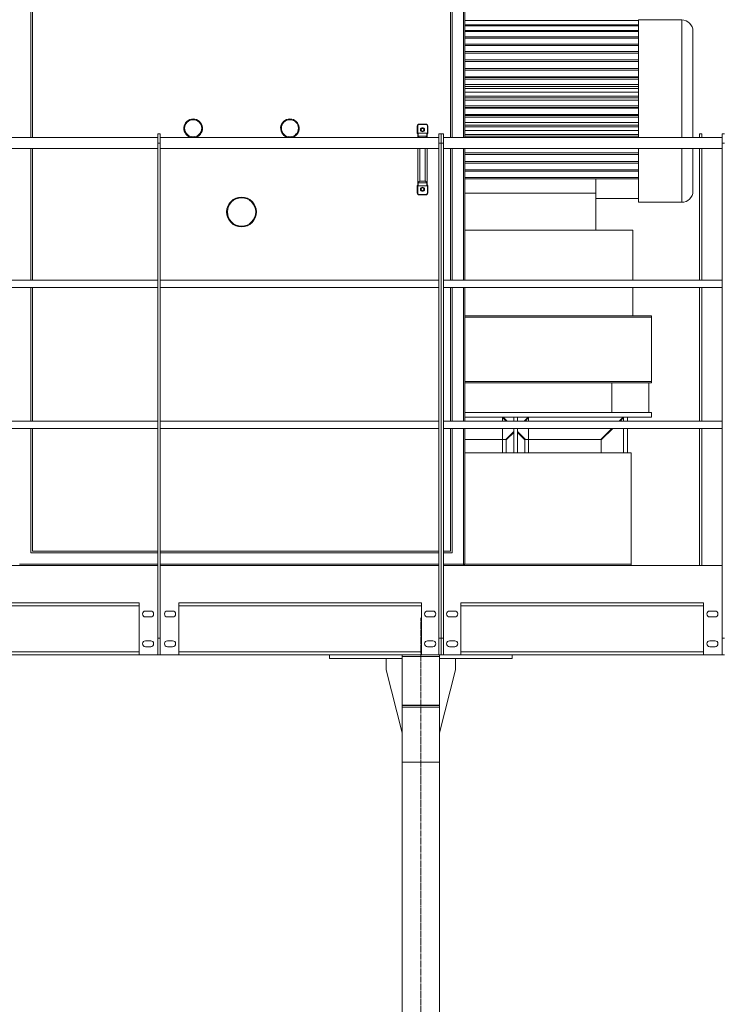
# Model space of a CAD drawing. Units: millimetres. Extents: x 0 to 30601, y -7 to 21000.
# Drawn here: x 7047 to 8934, y 11841 to 14486 of the extents above; entities that cross this region are included whole.
import ezdxf

# ---------------------------------------------------------------- set-up
doc = ezdxf.new("R2010")
doc.units = ezdxf.units.MM
doc.linetypes.add('K5LT_AXLED', pattern=[20.651163, 16.151163, -1.5, 1.5, -1.5])
doc.linetypes.add('K5LT_THIN', pattern=[0])
for name, color, linetype, true_color in [('OSI', 2, 'Continuous', 0xffff00), ('R', 1, 'Continuous', 0xff0000), ('WELDING', 7, 'Continuous', 0xffffff)]:
    doc.layers.add(name, color=color, linetype=linetype, true_color=true_color)

msp = doc.modelspace()

# ---------------------------------------------------------------- linework, layer by layer
at = {"layer": 'OSI', "color": 30, "linetype": 'K5LT_AXLED', "lineweight": 18, "true_color": 0xff8000}
msp.add_line((8124.6, 9937.5), (8124.6, 12879.5), dxfattribs=at)
at = {"layer": 'R', "color": 7, "linetype": 'K5LT_THIN', "lineweight": 18}
for p, q in [((8239.1, 15015.5), (8239.1, 14169.7)), ((8243.1, 15015.5), (8243.1, 14169.7)), ((7077.1, 14169.7), (7077.1, 14985.5)), ((7082.1, 14980.5), (7082.1, 14169.7)), ((8204.1, 14169.7), (8204.1, 14980.5)), ((8209.1, 14985.5), (8209.1, 14169.7)), ((8709.1, 14483.7), (8243.1, 14483.7)), ((8709.1, 14472.7), (8243.1, 14472.7)), ((8709.1, 14469.8), (8243.1, 14469.8)), ((8709.1, 14483.7), (8709.1, 14486.1)), ((8709.1, 14485.5), (8825.1, 14485.5)), ((8709.1, 14472.7), (8709.1, 14483.7)), ((8709.1, 14469.8), (8709.1, 14472.7)), ((8709.1, 14457.2), (8709.1, 14469.8)), ((8825.1, 14169.7), (8825.1, 14485.5)), ((8709.1, 14457.2), (8243.1, 14457.2)), ((8709.1, 14454), (8243.1, 14454)), ((8709.1, 14454), (8709.1, 14457.2)), ((8709.1, 14439.9), (8709.1, 14454)), ((8855.1, 14169.7), (8855.1, 14455.5)), ((8709.1, 14439.9), (8243.1, 14439.9)), ((8709.1, 14436.3), (8243.1, 14436.3)), ((8709.1, 14420.8), (8243.1, 14420.8)), ((8709.1, 14417), (8243.1, 14417)), ((8709.1, 14436.3), (8709.1, 14439.9)), ((8709.1, 14420.8), (8709.1, 14436.3)), ((8709.1, 14417), (8709.1, 14420.8)), ((8709.1, 14400.3), (8709.1, 14417)), ((8709.1, 14400.3), (8243.1, 14400.3)), ((8709.1, 14396.1), (8243.1, 14396.1)), ((8709.1, 14396.1), (8709.1, 14400.3)), ((8709.1, 14378.3), (8709.1, 14396.1)), ((8709.1, 14378.3), (8243.1, 14378.3)), ((8709.1, 14373.9), (8243.1, 14373.9)), ((8709.1, 14373.9), (8709.1, 14378.3)), ((8709.1, 14357), (8709.1, 14373.9)), ((8709.1, 14355.2), (8243.1, 14355.2)), ((8709.1, 14350.6), (8243.1, 14350.6)), ((8709.1, 14355.2), (8709.1, 14357)), ((8709.1, 14350.6), (8709.1, 14355.2)), ((8709.1, 14336.5), (8709.1, 14350.6)), ((8243.1, 14332.5), (8709.1, 14332.5)), ((8709.1, 14331.1), (8243.1, 14331.1)), ((8709.1, 14326.3), (8243.1, 14326.3)), ((8243.1, 14312.1), (8709.1, 14312.1)), ((8709.1, 14331.1), (8709.1, 14336.5)), ((8709.1, 14326.3), (8709.1, 14331.1)), ((8709.1, 14315.3), (8709.1, 14326.3)), ((8709.1, 14306.2), (8709.1, 14315.3)), ((8709.1, 14306.2), (8243.1, 14306.2)), ((8709.1, 14301.3), (8243.1, 14301.3)), ((8243.1, 14291.1), (8709.1, 14291.1)), ((8709.1, 14301.3), (8709.1, 14306.2)), ((8709.1, 14293.4), (8709.1, 14301.3)), ((8709.1, 14280.7), (8709.1, 14293.4)), ((8709.1, 14280.7), (8243.1, 14280.7)), ((8709.1, 14275.8), (8243.1, 14275.8)), ((8243.1, 14269.7), (8709.1, 14269.7)), ((8709.1, 14275.8), (8709.1, 14280.7)), ((8709.1, 14271), (8709.1, 14275.8)), ((8709.1, 14254.9), (8709.1, 14271)), ((8709.1, 14254.9), (8243.1, 14254.9)), ((8709.1, 14249.9), (8243.1, 14249.9)), ((8243.1, 14248), (8709.1, 14248)), ((8709.1, 14249.9), (8709.1, 14254.9)), ((8709.1, 14248.4), (8709.1, 14249.9)), ((8709.1, 14230.7), (8709.1, 14248.4)), ((8120.1, 14205.5), (8138.1, 14205.5)), ((8120.1, 14205.5), (8120.1, 14204.5)), ((8138.1, 14204.5), (8138.1, 14205.5)), ((8243.1, 14231.2), (8709.1, 14231.2)), ((8709.1, 14229), (8243.1, 14229)), ((8709.1, 14224), (8243.1, 14224)), ((8243.1, 14209.6), (8709.1, 14209.6)), ((8709.1, 14229), (8709.1, 14230.7)), ((8709.1, 14224), (8709.1, 14229)), ((8709.1, 14208.1), (8709.1, 14224)), ((8709.1, 14203.2), (8709.1, 14208.1)), ((7418.6, 14179.5), (7418.6, 14154.7)), ((7418.6, 14179.5), (7424.6, 14179.5)), ((7424.6, 14179.5), (7424.6, 14154.7)), ((8115.1, 14200.5), (8115.1, 14181)), ((8116.1, 14200.5), (8115.1, 14200.5)), ((8116.1, 14200.5), (8116.1, 14180.3)), ((8116.1, 14179.6), (8116.1, 14179.6)), ((8117, 14181), (8141.2, 14181)), ((8120.1, 14204.5), (8138.1, 14204.5)), ((8142.1, 14200.5), (8142.1, 14180.3)), ((8142.1, 14200.5), (8143.1, 14200.5)), ((8142.1, 14179.6), (8142.1, 14179.6)), ((8143.1, 14200.5), (8143.1, 14181)), ((8173.3, 14179.5), (8173.3, 14154.7)), ((8173.3, 14179.5), (8179.3, 14179.5)), ((8179.3, 14179.5), (8179.3, 14154.7)), ((8179.3, 14179.5), (8185.3, 14179.5)), ((8179.3, 14179.5), (8179.3, 14154.7)), ((8185.3, 14179.5), (8185.3, 14154.7)), ((8709.1, 14203.2), (8243.1, 14203.2)), ((8709.1, 14198.2), (8243.1, 14198.2)), ((8243.1, 14188.2), (8709.1, 14188.2)), ((8709.1, 14198.2), (8709.1, 14203.2)), ((8709.1, 14185.8), (8709.1, 14198.2)), ((8709.1, 14177.7), (8709.1, 14185.8)), ((8879.1, 14179.5), (8873.1, 14179.5)), ((8873.1, 14169.7), (8873.1, 14179.5)), ((8879.1, 14169.7), (8879.1, 14179.5)), ((8934, 14179.5), (8934, 14154.7)), ((8934, 14179.5), (8940, 14179.5)), ((6669.9, 14169.7), (7418.6, 14169.7)), ((7418.6, 14154.7), (7418.6, 12824.5)), ((7418.6, 14154.7), (7424.6, 14154.7)), ((7424.6, 14169.7), (8173.3, 14169.7)), ((7424.6, 14154.7), (7424.6, 12824.5)), ((8116.6, 14172.3), (8116.6, 14177.4)), ((8116.6, 14169.7), (8116.6, 14172.3)), ((8117.6, 14173.1), (8117.6, 14178.4)), ((8117.6, 14173.1), (8140.6, 14173.1)), ((8140.6, 14178.4), (8140.6, 14173.1)), ((8141.6, 14177.4), (8141.6, 14172.3)), ((8141.6, 14172.3), (8141.6, 14172.2)), ((8141.6, 14172.3), (8141.6, 14169.7)), ((8173.3, 14154.7), (8173.3, 12824.5)), ((8173.3, 14154.7), (8179.3, 14154.7)), ((8179.3, 14154.7), (8179.3, 12824.5)), ((8179.3, 14154.7), (8185.3, 14154.7)), ((8179.3, 14154.7), (8179.3, 12824.5)), ((8185.3, 14169.7), (8934, 14169.7)), ((8185.3, 14154.7), (8185.3, 12824.5)), ((8709.1, 14177.7), (8243.1, 14177.7)), ((8709.1, 14172.8), (8243.1, 14172.8)), ((8709.1, 14172.8), (8709.1, 14177.7)), ((8709.1, 14169.7), (8709.1, 14172.8)), ((8934, 14154.7), (8934, 12824.5)), ((8934, 14154.7), (8940, 14154.7)), ((6669.9, 14139.7), (7418.6, 14139.7)), ((7077.1, 13786.3), (7077.1, 14139.7)), ((7082.1, 14139.7), (7082.1, 13786.3)), ((7424.6, 14139.7), (8173.3, 14139.7)), ((8116.6, 14048.6), (8116.6, 14139.7)), ((8121.6, 14052.7), (8121.6, 14139.7)), ((8136.6, 14139.7), (8136.6, 14052.7)), ((8141.6, 14139.7), (8141.6, 14048.6)), ((8185.3, 14139.7), (8934, 14139.7)), ((8204.1, 13786.3), (8204.1, 14139.7)), ((8209.1, 14139.7), (8209.1, 13786.3)), ((8239.1, 14139.7), (8239.1, 13786.3)), ((8243.1, 14139.7), (8243.1, 13786.3)), ((8709.1, 14128.5), (8243.1, 14128.5)), ((8709.1, 14128.5), (8709.1, 14139.7)), ((8709.1, 14123.9), (8709.1, 14128.5)), ((8825.1, 13995.5), (8825.1, 14139.7)), ((8855.1, 14025.5), (8855.1, 14139.7)), ((8873.1, 14139.7), (8855.1, 14139.7)), ((8873.1, 13786.3), (8873.1, 14139.7)), ((8934, 14139.7), (8879.1, 14139.7)), ((8879.1, 13786.3), (8879.1, 14139.7)), ((8709.1, 14123.9), (8243.1, 14123.9)), ((8709.1, 14105.2), (8243.1, 14105.2)), ((8709.1, 14100.9), (8243.1, 14100.9)), ((8709.1, 14122.4), (8709.1, 14123.9)), ((8709.1, 14105.2), (8709.1, 14122.4)), ((8709.1, 14100.9), (8709.1, 14105.2)), ((8709.1, 14083.1), (8709.1, 14100.9)), ((8709.1, 14083.1), (8243.1, 14083.1)), ((8709.1, 14079), (8243.1, 14079)), ((8709.1, 14079), (8709.1, 14083.1)), ((8709.1, 14062.4), (8709.1, 14079)), ((8116.6, 14048.6), (8116.6, 14048.7)), ((8116.6, 14043.5), (8116.6, 14048.6)), ((8117.6, 14042.6), (8117.6, 14047.8)), ((8117.6, 14047.8), (8140.6, 14047.8)), ((8121.6, 14052.7), (8136.6, 14052.7)), ((8140.6, 14047.8), (8140.6, 14042.6)), ((8141.6, 14048.6), (8141.6, 14043.5)), ((8709.1, 14062.4), (8243.1, 14062.4)), ((8709.1, 14058.6), (8243.1, 14058.6)), ((8594.1, 14058.6), (8594.1, 14020.5)), ((8709.1, 14058.6), (8709.1, 14062.4)), ((8709.1, 13995.5), (8709.1, 14058.6)), ((8115.1, 14040), (8115.1, 14020.5)), ((8116.1, 14020.5), (8115.1, 14020.5)), ((8116.1, 14041.3), (8116.1, 14041.3)), ((8116.1, 14040.6), (8116.1, 14020.5)), ((8117, 14040), (8141.2, 14040)), ((8142.1, 14041.3), (8142.1, 14041.3)), ((8142.1, 14040.6), (8142.1, 14020.5)), ((8142.1, 14020.5), (8143.1, 14020.5)), ((8143.1, 14040), (8143.1, 14020.5)), ((8594.1, 14020.5), (8243.1, 14020.5)), ((8594.1, 14020.5), (8594.1, 13920.5)), ((8120.1, 14016.5), (8120.1, 14015.5)), ((8120.1, 14016.5), (8138.1, 14016.5)), ((8120.1, 14015.5), (8138.1, 14015.5)), ((8138.1, 14016.5), (8138.1, 14015.5)), ((8594.1, 14005.5), (8709.1, 14005.5)), ((8709.1, 13995.5), (8825.1, 13995.5)), ((8243.1, 13920.5), (8694.1, 13920.5)), ((8694.1, 13920.5), (8694.1, 13786.3)), ((6669.9, 13786.3), (7418.6, 13786.3)), ((7424.6, 13786.3), (8173.3, 13786.3)), ((8185.3, 13786.3), (8934, 13786.3)), ((6669.9, 13766.3), (7418.6, 13766.3)), ((7077.1, 13407.9), (7077.1, 13766.3)), ((7082.1, 13766.3), (7082.1, 13407.9)), ((7424.6, 13766.3), (8173.3, 13766.3)), ((8185.3, 13766.3), (8934, 13766.3)), ((8204.1, 13407.9), (8204.1, 13766.3)), ((8209.1, 13766.3), (8209.1, 13407.9)), ((8239.1, 13766.3), (8239.1, 13407.9)), ((8243.1, 13766.3), (8243.1, 13407.9)), ((8694.1, 13766.3), (8694.1, 13690.5)), ((8873.1, 13766.3), (8694.1, 13766.3)), ((8873.1, 13407.9), (8873.1, 13766.3)), ((8934, 13766.3), (8879.1, 13766.3)), ((8879.1, 13407.9), (8879.1, 13766.3)), ((8243.1, 13690.5), (8744.1, 13690.5)), ((8243.1, 13686.5), (8744.1, 13686.5)), ((8744.1, 13686.5), (8744.1, 13690.5)), ((8744.1, 13514.5), (8744.1, 13686.5)), ((8243.1, 13514.5), (8744.1, 13514.5)), ((8243.1, 13510.5), (8647.1, 13510.5)), ((8637.1, 13430.5), (8637.1, 13510.5)), ((8637.1, 13430.5), (8637.1, 13510.5)), ((8647.1, 13510.5), (8727.1, 13510.5)), ((8727.1, 13510.5), (8744.1, 13510.5)), ((8737.1, 13430.5), (8737.1, 13510.5)), ((8737.1, 13430.5), (8737.1, 13510.5)), ((8744.1, 13510.5), (8744.1, 13514.5)), ((8243.1, 13430.5), (8647.1, 13430.5)), ((8243.1, 13418.5), (8744.1, 13418.5)), ((8344.1, 13417), (8353.3, 13407.9)), ((8344.1, 13407.9), (8344.1, 13417)), ((8345.6, 13418.5), (8356.1, 13407.9)), ((8374.1, 13407.9), (8374.1, 13418.5)), ((8384.1, 13407.9), (8384.1, 13418.5)), ((8412.7, 13418.5), (8402.1, 13407.9)), ((8414.1, 13417), (8405, 13407.9)), ((8414.1, 13407.9), (8414.1, 13417)), ((8647.1, 13430.5), (8727.1, 13430.5)), ((8657.1, 13407.9), (8667.7, 13418.5)), ((8669.1, 13417), (8660, 13407.9)), ((8669.1, 13407.9), (8669.1, 13418.5)), ((8679.1, 13407.9), (8679.1, 13418.5)), ((8727.1, 13430.5), (8744.1, 13430.5)), ((8744.1, 13418.5), (8744.1, 13430.5)), ((6669.9, 13407.9), (7418.6, 13407.9)), ((6669.9, 13387.9), (7418.6, 13387.9)), ((7077.1, 13053.5), (7077.1, 13387.9)), ((7082.1, 13387.9), (7082.1, 13058.5)), ((7424.6, 13407.9), (8173.3, 13407.9)), ((7424.6, 13387.9), (8173.3, 13387.9)), ((8185.3, 13407.9), (8934, 13407.9)), ((8185.3, 13387.9), (8934, 13387.9)), ((8204.1, 13058.5), (8204.1, 13387.9)), ((8209.1, 13387.9), (8209.1, 13053.5)), ((8239.1, 13387.9), (8239.1, 13023.5)), ((8243.1, 13387.9), (8243.1, 13023.5)), ((8344.1, 13322.2), (8344.1, 13387.9)), ((8373.3, 13387.9), (8374.1, 13387)), ((8374.1, 13322.2), (8374.1, 13387.9)), ((8384.1, 13322.2), (8384.1, 13387.9)), ((8385, 13387.9), (8384.1, 13387)), ((8414.1, 13322.2), (8414.1, 13387.9)), ((8607.7, 13358.5), (8637.1, 13387.9)), ((8640, 13387.9), (8609.1, 13357)), ((8640, 13387.9), (8637.1, 13387.9)), ((8669.1, 13322.2), (8669.1, 13387.9)), ((8873.1, 13387.9), (8679.1, 13387.9)), ((8679.1, 13322.2), (8679.1, 13387.9)), ((8873.1, 13019.5), (8873.1, 13387.9)), ((8934, 13387.9), (8879.1, 13387.9)), ((8879.1, 13019.5), (8879.1, 13387.9)), ((8374.1, 13379.9), (8352.7, 13358.5)), ((8374.1, 13377), (8354.1, 13357)), ((8384.1, 13379.9), (8405.6, 13358.5)), ((8384.1, 13377), (8404.1, 13357)), ((8352.7, 13358.5), (8243.1, 13358.5)), ((8354.1, 13322.2), (8354.1, 13357)), ((8404.1, 13322.2), (8404.1, 13357)), ((8405.6, 13358.5), (8607.7, 13358.5)), ((8609.1, 13322.2), (8609.1, 13357)), ((8689.1, 13322.2), (8243.1, 13322.2)), ((8689.1, 13023.2), (8689.1, 13322.2)), ((7418.6, 13053.5), (7077.1, 13053.5)), ((7082.1, 13058.5), (7418.6, 13058.5)), ((7424.6, 13058.5), (8173.3, 13058.5)), ((8173.3, 13053.5), (7424.6, 13053.5)), ((8185.3, 13058.5), (8204.1, 13058.5)), ((8209.1, 13053.5), (8185.3, 13053.5)), ((7418.4, 13019.5), (6670.4, 13019.5)), ((7418.6, 13023.5), (7047.1, 13023.5)), ((7418.4, 13019.5), (7418.4, 12999)), ((7418.4, 13019.5), (7418.6, 13019.5)), ((7418.6, 13015.5), (7418.4, 13015.5)), ((8173.3, 13023.5), (7424.6, 13023.5)), ((7424.6, 13019.5), (7424.9, 13019.5)), ((7424.9, 13015.5), (7424.6, 13015.5)), ((8172.8, 13019.5), (7424.9, 13019.5)), ((7424.9, 12999), (7424.9, 13019.5)), ((8172.8, 13019.5), (8172.8, 12999)), ((8172.8, 13019.5), (8173.3, 13019.5)), ((8173.3, 13015.5), (8172.8, 13015.5)), ((8239.1, 13023.5), (8185.3, 13023.5)), ((8185.3, 13019.5), (8185.8, 13019.5)), ((8185.8, 13015.5), (8185.3, 13015.5)), ((8933.8, 13019.5), (8185.8, 13019.5)), ((8185.8, 12999), (8185.8, 13019.5)), ((8239.1, 13023.5), (8239.1, 13019.5)), ((8243.1, 13023.5), (8239.1, 13023.5)), ((8243.1, 13023.2), (8689.1, 13023.2)), ((8689.1, 13019.5), (8689.1, 13023.2)), ((8933.8, 13019.5), (8933.8, 12999)), ((8933.8, 13019.5), (8934, 13019.5)), ((7418.4, 12999), (7418.6, 12999)), ((7424.6, 12999), (7424.9, 12999)), ((8172.8, 12999), (8173.3, 12999)), ((8185.3, 12999), (8185.8, 12999)), ((8933.8, 12999), (8934, 12999)), ((6716.9, 12919.5), (7368.6, 12919.5)), ((7368.6, 12911.5), (6716.9, 12911.5)), ((7368.6, 12779.5), (7368.6, 12919.5)), ((7474.6, 12919.5), (8126.3, 12919.5)), ((7474.6, 12919.5), (7474.6, 12779.5)), ((8126.3, 12911.5), (7474.6, 12911.5)), ((8126.3, 12779.5), (8126.3, 12919.5)), ((8232.3, 12919.5), (8884, 12919.5)), ((8232.3, 12919.5), (8232.3, 12779.5)), ((8884, 12911.5), (8232.3, 12911.5)), ((8884, 12779.5), (8884, 12919.5)), ((7399.1, 12897.5), (7385.1, 12897.5)), ((7458.1, 12897.5), (7444.1, 12897.5)), ((8156.8, 12897.5), (8142.8, 12897.5)), ((8215.8, 12897.5), (8201.8, 12897.5)), ((8914.5, 12897.5), (8900.5, 12897.5)), ((7385.1, 12881.5), (7399.1, 12881.5)), ((7444.1, 12881.5), (7458.1, 12881.5)), ((8142.8, 12881.5), (8156.8, 12881.5)), ((8201.8, 12881.5), (8215.8, 12881.5)), ((8900.5, 12881.5), (8914.5, 12881.5)), ((7399.1, 12817.5), (7385.1, 12817.5)), ((7418.6, 12824.5), (7424.6, 12824.5)), ((7418.6, 12779.5), (7418.6, 12824.5)), ((7424.6, 12824.5), (7424.6, 12779.5)), ((7458.1, 12817.5), (7444.1, 12817.5)), ((8156.8, 12817.5), (8142.8, 12817.5)), ((8173.3, 12824.5), (8179.3, 12824.5)), ((8173.3, 12779.5), (8173.3, 12824.5)), ((8179.3, 12824.5), (8185.3, 12824.5)), ((8179.3, 12779.5), (8179.3, 12824.5)), ((8179.3, 12824.5), (8179.3, 12779.5)), ((8185.3, 12824.5), (8185.3, 12779.5)), ((8215.8, 12817.5), (8201.8, 12817.5)), ((8914.5, 12817.5), (8900.5, 12817.5)), ((8934, 12824.5), (8940, 12824.5)), ((8934, 12779.5), (8934, 12824.5)), ((6716.9, 12787.5), (7368.6, 12787.5)), ((6716.9, 12779.5), (7368.6, 12779.5)), ((7368.6, 12779.5), (6716.9, 12779.5)), ((7368.6, 12779.5), (6716.9, 12779.5)), ((7051.1, 12779.5), (7095.1, 12779.5)), ((7418.4, 12779.5), (7368.6, 12779.5)), ((7385.1, 12801.5), (7399.1, 12801.5)), ((7418.4, 12800), (7418.4, 12779.5)), ((7418.6, 12800), (7418.4, 12800)), ((7418.4, 12787.5), (7418.6, 12787.5)), ((7418.4, 12779.5), (7418.6, 12779.5)), ((7418.6, 12779.5), (7418.4, 12779.5)), ((7418.6, 12779.5), (7418.4, 12779.5)), ((7418.6, 12779.5), (7424.6, 12779.5)), ((7424.9, 12800), (7424.6, 12800)), ((7424.6, 12787.5), (7424.9, 12787.5)), ((7424.6, 12779.5), (7424.9, 12779.5)), ((7424.9, 12779.5), (7424.6, 12779.5)), ((7424.9, 12779.5), (7424.6, 12779.5)), ((7424.9, 12779.5), (7424.9, 12800)), ((7474.6, 12779.5), (7424.9, 12779.5)), ((7444.1, 12801.5), (7458.1, 12801.5)), ((7474.6, 12787.5), (8126.3, 12787.5)), ((7474.6, 12779.5), (7879.6, 12779.5)), ((8074.6, 12779.5), (7474.6, 12779.5)), ((8074.6, 12779.5), (7474.6, 12779.5)), ((7879.6, 12769.5), (7879.6, 12779.5)), ((7879.6, 12779.5), (8074.6, 12779.5)), ((8074.6, 12775.5), (8074.6, 12779.5)), ((8074.6, 12779.5), (8126.3, 12779.5)), ((8172.8, 12779.5), (8126.3, 12779.5)), ((8142.8, 12801.5), (8156.8, 12801.5)), ((8173.3, 12800), (8172.8, 12800)), ((8172.8, 12800), (8172.8, 12779.5)), ((8172.8, 12787.5), (8173.3, 12787.5)), ((8172.8, 12779.5), (8173.3, 12779.5)), ((8173.3, 12779.5), (8179.3, 12779.5)), ((8174.6, 12775.5), (8174.6, 12779.5)), ((8179.3, 12779.5), (8185.3, 12779.5)), ((8185.8, 12800), (8185.3, 12800)), ((8185.3, 12787.5), (8185.8, 12787.5)), ((8185.8, 12779.5), (8185.3, 12779.5)), ((8185.8, 12779.5), (8185.3, 12779.5)), ((8185.3, 12779.5), (8185.8, 12779.5)), ((8185.8, 12779.5), (8185.8, 12800)), ((8232.3, 12779.5), (8185.8, 12779.5)), ((8201.8, 12801.5), (8215.8, 12801.5)), ((8232.3, 12787.5), (8884, 12787.5)), ((8884, 12779.5), (8232.3, 12779.5)), ((8884, 12779.5), (8232.3, 12779.5)), ((8232.3, 12779.5), (8369.6, 12779.5)), ((8369.6, 12769.5), (8369.6, 12779.5)), ((8369.6, 12779.5), (8884, 12779.5)), ((8933.8, 12779.5), (8884, 12779.5)), ((8900.5, 12801.5), (8914.5, 12801.5)), ((8933.8, 12800), (8933.8, 12779.5)), ((8934, 12800), (8933.8, 12800)), ((8933.8, 12787.5), (8934, 12787.5)), ((8933.8, 12779.5), (8934, 12779.5)), ((8934, 12779.5), (8933.8, 12779.5)), ((8934, 12779.5), (8933.8, 12779.5)), ((8934, 12779.5), (8940, 12779.5)), ((7879.6, 12769.5), (8074.6, 12769.5)), ((8031.8, 12739.5), (8031.8, 12769.5)), ((8074.6, 12775.5), (8074.6, 12644.5)), ((8174.6, 12775.5), (8074.6, 12775.5)), ((8074.6, 12775.5), (8174.6, 12775.5)), ((8174.6, 12644.5), (8174.6, 12775.5)), ((8174.6, 12769.5), (8369.6, 12769.5)), ((8217.4, 12739.5), (8217.4, 12769.5)), ((8074.6, 12570.2), (8031.8, 12739.5)), ((8174.6, 12570.2), (8217.4, 12739.5)), ((8074.6, 12643.5), (8074.6, 12644.5)), ((8074.6, 12644.5), (8174.6, 12644.5)), ((8122.6, 12644.5), (8122.6, 12643.5)), ((8126.6, 12644.5), (8126.6, 12643.5)), ((8174.6, 12644.5), (8174.6, 12643.5)), ((8074.6, 12643.5), (8174.6, 12643.5)), ((8074.6, 12643.5), (8074.6, 12639.5)), ((8074.6, 12639.5), (8074.6, 12491.6)), ((8074.6, 12639.5), (8174.6, 12639.5)), ((8174.6, 12643.5), (8174.6, 12639.5)), ((8174.6, 12639.5), (8174.6, 12491.6)), ((8074.6, 12491.6), (8074.6, 12491.5)), ((8074.6, 12491.6), (8174.6, 12491.6)), ((8074.6, 12491.5), (8074.6, 10037.5)), ((8074.6, 12491.5), (8174.6, 12491.5)), ((8174.6, 12491.6), (8174.6, 12491.5)), ((8174.6, 12491.5), (8174.6, 10037.5))]:
    msp.add_line(p, q, dxfattribs=at)
for centre, radius in [((7513.2, 14194.5), 23), ((7773, 14194.5), 23), ((8129.1, 14190.5), 5.5), ((8129.1, 14190.5), 3.75), ((8129.1, 14030.5), 5.5), ((8129.1, 14030.5), 3.75), ((7643.1, 13969.5), 40), ((7643.1, 13969.5), 38)]:
    msp.add_circle(centre, radius, dxfattribs=at)
for centre, radius, start, end in [((8825.1, 14455.5), 30, 0, 90), ((7513.2, 14194.5), 25, 90, 262.4666), ((7513.2, 14194.5), 25, 277.5334, 90), ((7773, 14194.5), 25, 90, 262.4666), ((7773, 14194.5), 25, 277.5334, 90), ((8120.1, 14200.5), 5, 90, 180), ((8138.1, 14200.5), 5, 0, 90), ((8111.6, 14177.4), 5, 25.8419, 45.573), ((8120.1, 14200.5), 4, 90, 180), ((8111.6, 14177.4), 5, 25.0985, 25.8419), ((8117.1, 14180), 1.06, 201.2827, 205.0986), ((8111.6, 14177.4), 5, 0, 25.0985), ((8111.6, 14178.4), 6, 0, 25.6341), ((8138.1, 14200.5), 4, 0, 90), ((8146.6, 14178.4), 6, 154.3659, 180), ((8146.6, 14177.4), 5, 154.9015, 180), ((8146.6, 14177.4), 5, 134.427, 154.1581), ((8146.6, 14177.4), 5, 154.1581, 154.9015), ((8141.1, 14180), 1.06, 334.9014, 338.7173), ((8111.6, 14043.5), 5, 314.427, 334.1581), ((8120.1, 14020.5), 5, 180, 270), ((8111.6, 14043.5), 5, 334.1581, 334.9015), ((8117.1, 14041), 1.06, 154.9014, 158.7173), ((8120.1, 14020.5), 4, 180, 270), ((8111.6, 14043.5), 5, 334.9015, 0), ((8111.6, 14042.6), 6, 334.3659, 0), ((8138.1, 14020.5), 5, 270, 0), ((8138.1, 14020.5), 4, 270, 0), ((8146.6, 14042.6), 6, 180, 205.6341), ((8146.6, 14043.5), 5, 180, 205.0985), ((8146.6, 14043.5), 5, 205.0985, 205.8419), ((8141.1, 14041), 1.06, 21.2827, 25.0986), ((8146.6, 14043.5), 5, 205.8419, 225.573), ((8825.1, 14025.5), 30, 270, 0), ((8239.1, 13023.5), 4, 270, 0), ((7385.1, 12889.5), 8, 90, 270), ((7399.1, 12889.5), 8, 270, 90), ((7444.1, 12889.5), 8, 90, 270), ((7458.1, 12889.5), 8, 270, 90), ((8142.8, 12889.5), 8, 90, 270), ((8156.8, 12889.5), 8, 270, 90), ((8201.8, 12889.5), 8, 90, 270), ((8215.8, 12889.5), 8, 270, 90), ((8900.5, 12889.5), 8, 90, 270), ((8914.5, 12889.5), 8, 270, 90), ((7385.1, 12809.5), 8, 90, 270), ((7399.1, 12809.5), 8, 270, 90), ((7444.1, 12809.5), 8, 90, 270), ((7458.1, 12809.5), 8, 270, 90), ((8142.8, 12809.5), 8, 90, 270), ((8156.8, 12809.5), 8, 270, 90), ((8201.8, 12809.5), 8, 90, 270), ((8215.8, 12809.5), 8, 270, 90), ((8900.5, 12809.5), 8, 90, 270), ((8914.5, 12809.5), 8, 270, 90)]:
    msp.add_arc(centre, radius, start, end, dxfattribs=at)
for centre, major_axis, start_param, end_param in [((8117.6, 14177.4), (-1, 0), 4.712389, 6.283185), ((8140.6, 14177.4), (-1, 0), 3.141593, 4.712389), ((8117.6, 14043.5), (1, 0), 3.141593, 4.712389), ((8140.6, 14043.5), (1, 0), 4.712389, 6.283185)]:
    msp.add_ellipse(centre, major_axis=major_axis, ratio=0.974982, start_param=start_param, end_param=end_param, dxfattribs=at)
at = {"layer": 'WELDING', "color": 7, "linetype": 'K5LT_THIN', "lineweight": 18}
for p, q in [((8116.6, 14172.2), (8116.6, 14172.3)), ((8116.6, 14172.3), (8116.6, 14172.3)), ((8116.6, 14172.3), (8116.6, 14172.3)), ((8116.6, 14172.3), (8116.6, 14172.3)), ((8116.6, 14172.3), (8116.7, 14172.3)), ((8116.7, 14172.5), (8116.7, 14172.6)), ((8116.7, 14172.6), (8116.7, 14172.6)), ((8116.7, 14172.6), (8116.7, 14172.6)), ((8116.7, 14172.6), (8116.7, 14172.6)), ((8116.7, 14172.6), (8116.7, 14172.6)), ((8116.7, 14172.6), (8116.8, 14172.6)), ((8116.7, 14172.4), (8116.7, 14172.5)), ((8116.7, 14172.5), (8116.7, 14172.5)), ((8116.7, 14172.5), (8116.7, 14172.5)), ((8116.7, 14172.5), (8116.7, 14172.5)), ((8116.7, 14172.5), (8116.7, 14172.5)), ((8116.7, 14172.5), (8116.7, 14172.5)), ((8116.7, 14172.3), (8116.7, 14172.4)), ((8116.7, 14172.4), (8116.7, 14172.4)), ((8116.7, 14172.4), (8116.7, 14172.4)), ((8116.7, 14172.4), (8116.7, 14172.4)), ((8116.7, 14172.4), (8116.7, 14172.4)), ((8116.7, 14172.4), (8116.7, 14172.4)), ((8117.3, 14171.7), (8116.7, 14172.2)), ((8116.8, 14172.7), (8116.8, 14172.8)), ((8116.8, 14172.8), (8116.9, 14172.8)), ((8116.8, 14172.6), (8116.8, 14172.7)), ((8116.8, 14172.7), (8116.8, 14172.7)), ((8116.8, 14172.7), (8116.8, 14172.7)), ((8116.8, 14172.7), (8116.8, 14172.7)), ((8116.8, 14172.7), (8116.8, 14172.7)), ((8116.8, 14172.7), (8116.8, 14172.7)), ((8116.8, 14172.7), (8116.8, 14172.7)), ((8116.9, 14172.8), (8116.9, 14172.9)), ((8116.9, 14172.9), (8117, 14172.9)), ((8116.9, 14172.8), (8116.9, 14172.8)), ((8116.9, 14172.8), (8116.9, 14172.8)), ((8116.9, 14172.8), (8116.9, 14172.8)), ((8116.9, 14172.8), (8116.9, 14172.8)), ((8116.9, 14172.8), (8116.9, 14172.8)), ((8116.9, 14172.8), (8116.9, 14172.8)), ((8116.9, 14172.8), (8116.9, 14172.8)), ((8116.9, 14172.8), (8116.9, 14172.8)), ((8117, 14172.9), (8117, 14172.9)), ((8117, 14172.9), (8117, 14172.9)), ((8117, 14172.9), (8117, 14172.9)), ((8117, 14172.9), (8117, 14172.9)), ((8117, 14172.9), (8117, 14172.9)), ((8117, 14172.9), (8117.1, 14172.9)), ((8117.1, 14172.9), (8117.1, 14173)), ((8117.1, 14173), (8117.1, 14173)), ((8117.1, 14173), (8117.1, 14173)), ((8117.1, 14173), (8117.2, 14173)), ((8117.1, 14172.9), (8117.1, 14172.9)), ((8117.1, 14172.9), (8117.1, 14172.9)), ((8117.2, 14173), (8117.2, 14173)), ((8117.2, 14173), (8117.2, 14173)), ((8117.2, 14173), (8117.2, 14173)), ((8117.2, 14173), (8117.2, 14173)), ((8117.2, 14173), (8117.2, 14173)), ((8117.2, 14173), (8117.2, 14173)), ((8117.2, 14173), (8117.3, 14173)), ((8117.3, 14173), (8117.3, 14173)), ((8117.3, 14173), (8117.3, 14173)), ((8117.3, 14173), (8117.3, 14173)), ((8117.3, 14173), (8117.3, 14173)), ((8117.3, 14173), (8117.4, 14173)), ((8119.8, 14169.7), (8117.3, 14171.7)), ((8117.4, 14173), (8117.4, 14173.1)), ((8117.4, 14173.1), (8117.4, 14173.1)), ((8117.4, 14173.1), (8117.4, 14173.1)), ((8117.4, 14173.1), (8117.4, 14173.1)), ((8117.4, 14173.1), (8117.4, 14173.1)), ((8117.4, 14173.1), (8117.5, 14173.1)), ((8117.5, 14173.1), (8117.5, 14173.1)), ((8117.5, 14173.1), (8117.5, 14173.1)), ((8117.5, 14173.1), (8117.5, 14173.1)), ((8117.5, 14173.1), (8117.5, 14173.1)), ((8117.5, 14173.1), (8117.5, 14173.1)), ((8117.5, 14173.1), (8117.5, 14173.1)), ((8117.5, 14173.1), (8117.6, 14173.1)), ((8117.6, 14173.1), (8117.6, 14173.1)), ((8117.6, 14173.1), (8117.6, 14173.1)), ((8117.6, 14173.1), (8117.6, 14173.1)), ((8117.6, 14173.1), (8117.6, 14173.1)), ((8117.6, 14173.1), (8117.6, 14173.1)), ((8117.6, 14173.1), (8117.6, 14173.1)), ((8117.6, 14173.1), (8117.6, 14173.1)), ((8117.6, 14173.1), (8117.6, 14173.1)), ((8118.2, 14172.5), (8117.6, 14173.1)), ((8117.6, 14173.1), (8117.6, 14173.1)), ((8120.5, 14169.7), (8118.2, 14172.5)), ((8137.8, 14169.7), (8140.1, 14172.5)), ((8138.5, 14169.7), (8141, 14171.7)), ((8140.1, 14172.5), (8140.6, 14173.1)), ((8140.7, 14173.1), (8140.6, 14173.1)), ((8140.6, 14173.1), (8140.6, 14173.1)), ((8140.8, 14173.1), (8140.7, 14173.1)), ((8140.7, 14173.1), (8140.7, 14173.1)), ((8140.7, 14173.1), (8140.7, 14173.1)), ((8140.7, 14173.1), (8140.7, 14173.1)), ((8140.7, 14173.1), (8140.7, 14173.1)), ((8140.7, 14173.1), (8140.7, 14173.1)), ((8140.7, 14173.1), (8140.7, 14173.1)), ((8140.7, 14173.1), (8140.7, 14173.1)), ((8140.7, 14173.1), (8140.7, 14173.1)), ((8140.7, 14173.1), (8140.7, 14173.1)), ((8140.7, 14173.1), (8140.7, 14173.1)), ((8140.7, 14173.1), (8140.7, 14173.1)), ((8140.8, 14173.1), (8140.8, 14173.1)), ((8140.9, 14173.1), (8140.8, 14173.1)), ((8140.8, 14173.1), (8140.8, 14173.1)), ((8140.9, 14173), (8140.9, 14173.1)), ((8140.9, 14173.1), (8140.9, 14173.1)), ((8140.9, 14173.1), (8140.9, 14173.1)), ((8140.9, 14173.1), (8140.9, 14173.1)), ((8140.9, 14173.1), (8140.9, 14173.1)), ((8141, 14173), (8140.9, 14173)), ((8141.1, 14173), (8141, 14173)), ((8141, 14173), (8141, 14173)), ((8141, 14173), (8141, 14173)), ((8141, 14173), (8141, 14173)), ((8141, 14173), (8141, 14173)), ((8141, 14173), (8141, 14173)), ((8141, 14171.7), (8141.6, 14172.2)), ((8141.2, 14173), (8141.1, 14173)), ((8141.1, 14173), (8141.1, 14173)), ((8141.1, 14173), (8141.1, 14173)), ((8141.1, 14173), (8141.1, 14173)), ((8141.1, 14173), (8141.1, 14173)), ((8141.1, 14173), (8141.1, 14173)), ((8141.2, 14172.9), (8141.2, 14173)), ((8141.2, 14173), (8141.2, 14173)), ((8141.2, 14173), (8141.2, 14173)), ((8141.3, 14172.9), (8141.2, 14172.9)), ((8141.2, 14172.9), (8141.2, 14172.9)), ((8141.2, 14172.9), (8141.2, 14172.9)), ((8141.3, 14172.8), (8141.3, 14172.9)), ((8141.3, 14172.9), (8141.3, 14172.9)), ((8141.3, 14172.9), (8141.3, 14172.9)), ((8141.3, 14172.9), (8141.3, 14172.9)), ((8141.3, 14172.9), (8141.3, 14172.9)), ((8141.3, 14172.9), (8141.3, 14172.9)), ((8141.3, 14172.9), (8141.3, 14172.9)), ((8141.4, 14172.8), (8141.3, 14172.8)), ((8141.5, 14172.7), (8141.4, 14172.8)), ((8141.4, 14172.8), (8141.4, 14172.8)), ((8141.4, 14172.8), (8141.4, 14172.8)), ((8141.4, 14172.8), (8141.4, 14172.8)), ((8141.4, 14172.8), (8141.4, 14172.8)), ((8141.4, 14172.8), (8141.4, 14172.8)), ((8141.4, 14172.8), (8141.4, 14172.8)), ((8141.4, 14172.8), (8141.4, 14172.8)), ((8141.4, 14172.8), (8141.4, 14172.8)), ((8141.5, 14172.6), (8141.5, 14172.7)), ((8141.5, 14172.7), (8141.5, 14172.7)), ((8141.5, 14172.7), (8141.5, 14172.7)), ((8141.5, 14172.7), (8141.5, 14172.7)), ((8141.5, 14172.7), (8141.5, 14172.7)), ((8141.5, 14172.7), (8141.5, 14172.7)), ((8141.5, 14172.7), (8141.5, 14172.7)), ((8141.6, 14172.6), (8141.5, 14172.6)), ((8141.5, 14172.6), (8141.5, 14172.6)), ((8141.5, 14172.6), (8141.5, 14172.6)), ((8141.5, 14172.6), (8141.5, 14172.6)), ((8141.5, 14172.6), (8141.5, 14172.6)), ((8141.6, 14172.5), (8141.6, 14172.6)), ((8141.6, 14172.4), (8141.6, 14172.5)), ((8141.6, 14172.5), (8141.6, 14172.5)), ((8141.6, 14172.5), (8141.6, 14172.5)), ((8141.6, 14172.5), (8141.6, 14172.5)), ((8141.6, 14172.5), (8141.6, 14172.5)), ((8141.6, 14172.5), (8141.6, 14172.5)), ((8141.6, 14172.3), (8141.6, 14172.4)), ((8141.6, 14172.4), (8141.6, 14172.4)), ((8141.6, 14172.4), (8141.6, 14172.4)), ((8141.6, 14172.4), (8141.6, 14172.4)), ((8141.6, 14172.4), (8141.6, 14172.4)), ((8141.6, 14172.4), (8141.6, 14172.4)), ((8141.6, 14172.2), (8141.6, 14172.3)), ((8141.6, 14172.3), (8141.6, 14172.3)), ((8141.6, 14172.3), (8141.6, 14172.3)), ((8141.6, 14172.3), (8141.6, 14172.3)), ((8141.6, 14172.3), (8141.6, 14172.3)), ((8116.6, 14048.7), (8116.6, 14048.6)), ((8116.6, 14048.6), (8116.6, 14048.6)), ((8116.6, 14048.6), (8116.6, 14048.6)), ((8116.6, 14048.6), (8116.6, 14048.6)), ((8116.6, 14048.6), (8116.7, 14048.6)), ((8116.7, 14048.6), (8116.7, 14048.5)), ((8116.7, 14048.5), (8116.7, 14048.5)), ((8116.7, 14048.5), (8116.7, 14048.5)), ((8116.7, 14048.5), (8116.7, 14048.5)), ((8116.7, 14048.5), (8116.7, 14048.5)), ((8116.7, 14048.5), (8116.7, 14048.5)), ((8116.7, 14048.5), (8116.7, 14048.4)), ((8116.7, 14048.4), (8116.7, 14048.4)), ((8116.7, 14048.4), (8116.7, 14048.4)), ((8116.7, 14048.4), (8116.7, 14048.4)), ((8116.7, 14048.4), (8116.7, 14048.4)), ((8116.7, 14048.4), (8116.7, 14048.4)), ((8116.7, 14048.4), (8116.7, 14048.3)), ((8116.7, 14048.3), (8116.7, 14048.3)), ((8116.7, 14048.3), (8116.7, 14048.3)), ((8116.7, 14048.3), (8116.7, 14048.3)), ((8116.7, 14048.3), (8116.7, 14048.3)), ((8116.7, 14048.3), (8116.8, 14048.3)), ((8116.8, 14048.3), (8116.8, 14048.3)), ((8116.8, 14048.3), (8116.8, 14048.2)), ((8116.8, 14048.2), (8116.8, 14048.2)), ((8116.8, 14048.2), (8116.8, 14048.2)), ((8116.8, 14048.2), (8116.8, 14048.2)), ((8116.8, 14048.2), (8116.8, 14048.2)), ((8116.8, 14048.2), (8116.8, 14048.2)), ((8116.8, 14048.2), (8116.8, 14048.2)), ((8116.8, 14048.2), (8116.9, 14048.2)), ((8116.9, 14048.2), (8116.9, 14048.1)), ((8116.9, 14048.1), (8116.9, 14048.1)), ((8116.9, 14048.1), (8116.9, 14048.1)), ((8116.9, 14048.1), (8116.9, 14048.1)), ((8116.9, 14048.1), (8116.9, 14048.1)), ((8116.9, 14048.1), (8116.9, 14048.1)), ((8116.9, 14048.1), (8116.9, 14048.1)), ((8116.9, 14048.1), (8116.9, 14048.1)), ((8116.9, 14048.1), (8116.9, 14048.1)), ((8116.9, 14048.1), (8117, 14048)), ((8117, 14048), (8117, 14048)), ((8117, 14048), (8117, 14048)), ((8117, 14048), (8117, 14048)), ((8117, 14048), (8117, 14048)), ((8117, 14048), (8117, 14048)), ((8117, 14048), (8117.1, 14048)), ((8117.1, 14048), (8117.1, 14048)), ((8117.1, 14048), (8117.1, 14048)), ((8117.1, 14048), (8117.1, 14048)), ((8117.1, 14048), (8117.1, 14048)), ((8117.1, 14048), (8117.1, 14047.9)), ((8117.1, 14047.9), (8117.2, 14047.9)), ((8117.2, 14047.9), (8117.2, 14047.9)), ((8117.2, 14047.9), (8117.2, 14047.9)), ((8117.2, 14047.9), (8117.2, 14047.9)), ((8117.2, 14047.9), (8117.2, 14047.9)), ((8117.2, 14047.9), (8117.2, 14047.9)), ((8117.2, 14047.9), (8117.2, 14047.9)), ((8117.2, 14047.9), (8117.3, 14047.9)), ((8117.3, 14047.9), (8117.3, 14047.9)), ((8117.3, 14047.9), (8117.3, 14047.9)), ((8117.3, 14047.9), (8117.3, 14047.9)), ((8117.3, 14047.9), (8117.3, 14047.9)), ((8117.3, 14047.9), (8117.4, 14047.9)), ((8117.4, 14047.9), (8117.4, 14047.9)), ((8117.4, 14047.9), (8117.4, 14047.9)), ((8117.4, 14047.9), (8117.4, 14047.9)), ((8117.4, 14047.9), (8117.4, 14047.9)), ((8117.4, 14047.9), (8117.4, 14047.9)), ((8117.4, 14047.9), (8117.5, 14047.8)), ((8117.5, 14047.8), (8117.5, 14047.8)), ((8117.5, 14047.8), (8117.5, 14047.8)), ((8117.5, 14047.8), (8117.5, 14047.8)), ((8117.5, 14047.8), (8117.5, 14047.8)), ((8117.5, 14047.8), (8117.5, 14047.8)), ((8117.5, 14047.8), (8117.5, 14047.8)), ((8117.5, 14047.8), (8117.6, 14047.8)), ((8117.6, 14047.8), (8117.6, 14047.8)), ((8117.6, 14047.8), (8117.6, 14047.8)), ((8117.6, 14047.8), (8117.6, 14047.8)), ((8117.6, 14047.8), (8117.6, 14047.8)), ((8117.6, 14047.8), (8117.6, 14047.8)), ((8117.6, 14047.8), (8117.6, 14047.8)), ((8117.6, 14047.8), (8117.6, 14047.8)), ((8117.6, 14047.8), (8117.6, 14047.8)), ((8140.7, 14047.8), (8140.6, 14047.8)), ((8140.8, 14047.8), (8140.7, 14047.8)), ((8140.7, 14047.8), (8140.7, 14047.8)), ((8140.7, 14047.8), (8140.7, 14047.8)), ((8140.7, 14047.8), (8140.7, 14047.8)), ((8140.7, 14047.8), (8140.7, 14047.8)), ((8140.7, 14047.8), (8140.7, 14047.8)), ((8140.7, 14047.8), (8140.7, 14047.8)), ((8140.7, 14047.8), (8140.7, 14047.8)), ((8140.7, 14047.8), (8140.7, 14047.8)), ((8140.7, 14047.8), (8140.7, 14047.8)), ((8140.7, 14047.8), (8140.7, 14047.8)), ((8140.7, 14047.8), (8140.7, 14047.8)), ((8140.9, 14047.9), (8140.8, 14047.8)), ((8140.8, 14047.8), (8140.8, 14047.8)), ((8140.8, 14047.8), (8140.8, 14047.8)), ((8141, 14047.9), (8140.9, 14047.9)), ((8140.9, 14047.9), (8140.9, 14047.9)), ((8140.9, 14047.9), (8140.9, 14047.9)), ((8140.9, 14047.9), (8140.9, 14047.9)), ((8140.9, 14047.9), (8140.9, 14047.9)), ((8140.9, 14047.9), (8140.9, 14047.9)), ((8141.1, 14047.9), (8141, 14047.9)), ((8141, 14047.9), (8141, 14047.9)), ((8141, 14047.9), (8141, 14047.9)), ((8141, 14047.9), (8141, 14047.9)), ((8141, 14047.9), (8141, 14047.9)), ((8141, 14047.9), (8141, 14047.9)), ((8141.2, 14047.9), (8141.1, 14047.9)), ((8141.1, 14047.9), (8141.1, 14047.9)), ((8141.1, 14047.9), (8141.1, 14047.9)), ((8141.1, 14047.9), (8141.1, 14047.9)), ((8141.1, 14047.9), (8141.1, 14047.9)), ((8141.1, 14047.9), (8141.1, 14047.9)), ((8141.3, 14048), (8141.2, 14048)), ((8141.2, 14048), (8141.2, 14048)), ((8141.2, 14048), (8141.2, 14048)), ((8141.2, 14048), (8141.2, 14048)), ((8141.2, 14048), (8141.2, 14048)), ((8141.2, 14048), (8141.2, 14047.9)), ((8141.4, 14048.1), (8141.3, 14048.1)), ((8141.3, 14048.1), (8141.3, 14048.1)), ((8141.3, 14048.1), (8141.3, 14048)), ((8141.3, 14048), (8141.3, 14048)), ((8141.3, 14048), (8141.3, 14048)), ((8141.3, 14048), (8141.3, 14048)), ((8141.3, 14048), (8141.3, 14048)), ((8141.3, 14048), (8141.3, 14048)), ((8141.5, 14048.2), (8141.4, 14048.2)), ((8141.4, 14048.2), (8141.4, 14048.2)), ((8141.4, 14048.2), (8141.4, 14048.1)), ((8141.4, 14048.1), (8141.4, 14048.1)), ((8141.4, 14048.1), (8141.4, 14048.1)), ((8141.4, 14048.1), (8141.4, 14048.1)), ((8141.4, 14048.1), (8141.4, 14048.1)), ((8141.4, 14048.1), (8141.4, 14048.1)), ((8141.4, 14048.1), (8141.4, 14048.1)), ((8141.6, 14048.3), (8141.5, 14048.3)), ((8141.5, 14048.3), (8141.5, 14048.3)), ((8141.5, 14048.3), (8141.5, 14048.3)), ((8141.5, 14048.3), (8141.5, 14048.3)), ((8141.5, 14048.3), (8141.5, 14048.3)), ((8141.5, 14048.3), (8141.5, 14048.3)), ((8141.5, 14048.3), (8141.5, 14048.2)), ((8141.5, 14048.2), (8141.5, 14048.2)), ((8141.5, 14048.2), (8141.5, 14048.2)), ((8141.5, 14048.2), (8141.5, 14048.2)), ((8141.5, 14048.2), (8141.5, 14048.2)), ((8141.5, 14048.2), (8141.5, 14048.2)), ((8141.6, 14048.7), (8141.6, 14048.6)), ((8141.6, 14048.6), (8141.6, 14048.6)), ((8141.6, 14048.6), (8141.6, 14048.6)), ((8141.6, 14048.6), (8141.6, 14048.6)), ((8141.6, 14048.6), (8141.6, 14048.6)), ((8141.6, 14048.6), (8141.6, 14048.5)), ((8141.6, 14048.5), (8141.6, 14048.5)), ((8141.6, 14048.5), (8141.6, 14048.5)), ((8141.6, 14048.5), (8141.6, 14048.5)), ((8141.6, 14048.5), (8141.6, 14048.5)), ((8141.6, 14048.5), (8141.6, 14048.5)), ((8141.6, 14048.5), (8141.6, 14048.4)), ((8141.6, 14048.4), (8141.6, 14048.4)), ((8141.6, 14048.4), (8141.6, 14048.4)), ((8141.6, 14048.4), (8141.6, 14048.4)), ((8141.6, 14048.4), (8141.6, 14048.4)), ((8141.6, 14048.4), (8141.6, 14048.4)), ((8141.6, 14048.4), (8141.6, 14048.3))]:
    msp.add_line(p, q, dxfattribs=at)
for points, knots in [([(8117, 14181), (8117, 14181), (8116.9, 14180.9), (8116.7, 14180.9), (8116.6, 14180.8), (8116.5, 14180.8), (8116.4, 14180.7), (8116.3, 14180.6), (8116.2, 14180.5), (8116.2, 14180.4), (8116.1, 14180.3)], [0, 0, 0, 0, 2.082674, 3.076544, 4.306369, 5.758661, 7.18053, 8.304568, 9.189297, 11, 11, 11, 11]), ([(8116.1, 14180.3), (8116.1, 14180.3), (8116.1, 14180.2), (8116.1, 14180), (8116.1, 14179.9), (8116.1, 14179.7), (8116.1, 14179.6), (8116.1, 14179.6)], [0, 0, 0, 0, 2.104846, 3.383202, 5.008839, 6.452509, 8, 8, 8, 8]), ([(8141.2, 14181), (8141.3, 14181), (8141.4, 14180.9), (8141.6, 14180.9), (8141.7, 14180.8), (8141.8, 14180.8), (8141.9, 14180.7), (8142, 14180.6), (8142.1, 14180.5), (8142.1, 14180.4), (8142.1, 14180.3)], [0, 0, 0, 0, 2.082674, 3.076544, 4.306369, 5.758661, 7.18053, 8.304568, 9.189297, 11, 11, 11, 11]), ([(8142.1, 14180.3), (8142.2, 14180.3), (8142.2, 14180.2), (8142.2, 14180), (8142.2, 14179.9), (8142.2, 14179.7), (8142.2, 14179.6), (8142.1, 14179.6)], [0, 0, 0, 0, 2.104846, 3.383202, 5.008839, 6.452509, 8, 8, 8, 8]), ([(8121.6, 14052.7), (8121.4, 14052.5), (8120.9, 14052.1), (8120.3, 14051.6), (8119.7, 14051.2), (8119.3, 14050.8), (8118.9, 14050.5), (8118.6, 14050.3), (8118.4, 14050.1), (8118.2, 14049.9), (8118, 14049.8), (8117.9, 14049.7), (8117.8, 14049.6), (8117.7, 14049.5), (8117.5, 14049.4), (8117.4, 14049.3), (8117.3, 14049.3), (8117.3, 14049.2), (8117.2, 14049.2), (8117.1, 14049.1), (8117.1, 14049.1), (8117, 14049), (8117, 14049), (8117, 14049), (8117, 14049), (8116.9, 14049), (8116.9, 14048.9), (8116.9, 14048.9), (8116.9, 14048.9), (8116.9, 14048.9), (8116.9, 14048.9), (8116.8, 14048.9), (8116.8, 14048.9), (8116.8, 14048.9), (8116.8, 14048.9), (8116.8, 14048.9), (8116.8, 14048.8), (8116.8, 14048.8), (8116.8, 14048.8), (8116.8, 14048.8), (8116.8, 14048.8), (8116.8, 14048.8), (8116.7, 14048.8), (8116.7, 14048.8), (8116.7, 14048.8), (8116.7, 14048.7), (8116.7, 14048.7), (8116.7, 14048.7), (8116.7, 14048.7)], [0, 0, 0, 0, 5.844297, 10.913457, 15.018954, 18.818699, 21.996732, 24.613894, 26.840251, 28.660142, 30.201252, 31.409545, 32.585534, 33.937797, 35.382838, 36.779008, 37.858421, 38.831729, 39.707984, 40.469333, 41.042658, 41.66905, 42.721476, 43.012313, 43.389827, 43.816296, 44.255917, 44.595305, 44.859039, 45.087896, 45.523025, 45.74465, 46.178965, 46.377324, 46.563563, 46.712747, 46.841827, 47.068112, 47.200645, 47.339494, 47.469434, 47.613373, 47.78022, 47.995404, 48.263117, 48.573839, 48.828501, 49, 49, 49, 49]), ([(8121.6, 14052.7), (8121.4, 14052.5), (8121.1, 14052), (8120.6, 14051.4), (8120.1, 14050.8), (8119.8, 14050.4), (8119.4, 14050), (8119.2, 14049.7), (8119, 14049.4), (8118.8, 14049.2), (8118.7, 14049), (8118.6, 14048.9), (8118.5, 14048.8), (8118.4, 14048.7), (8118.3, 14048.6), (8118.3, 14048.5), (8118.2, 14048.4), (8118.1, 14048.3), (8118, 14048.2), (8118, 14048.2), (8118, 14048.1), (8117.9, 14048.1), (8117.9, 14048.1), (8117.9, 14048), (8117.9, 14048), (8117.9, 14048), (8117.8, 14048), (8117.8, 14048), (8117.8, 14047.9), (8117.8, 14047.9), (8117.8, 14047.9), (8117.8, 14047.9), (8117.8, 14047.9), (8117.8, 14047.9), (8117.8, 14047.9), (8117.8, 14047.9), (8117.8, 14047.9), (8117.8, 14047.9), (8117.7, 14047.9), (8117.7, 14047.8), (8117.7, 14047.8), (8117.7, 14047.8), (8117.7, 14047.8), (8117.7, 14047.8), (8117.7, 14047.8), (8117.7, 14047.8), (8117.6, 14047.8)], [0, 0, 0, 0, 5.44093, 10.131799, 14.100023, 17.809335, 21.019014, 23.701644, 25.907273, 27.757224, 29.173948, 30.370162, 31.559859, 32.751629, 33.926493, 34.999751, 35.97351, 37.715245, 38.445546, 39.026194, 39.618552, 40.495316, 40.775648, 41.075465, 41.45402, 41.901663, 42.315763, 42.627584, 42.872679, 43.092988, 43.359307, 43.629469, 43.902556, 44.174326, 44.373418, 44.544449, 44.630346, 44.735768, 44.858518, 44.983898, 45.095926, 45.236669, 45.478236, 45.897065, 46.423456, 47, 47, 47, 47]), ([(8136.6, 14052.7), (8136.9, 14052.5), (8137.4, 14052.1), (8138, 14051.6), (8138.5, 14051.2), (8139, 14050.8), (8139.4, 14050.5), (8139.7, 14050.3), (8139.9, 14050.1), (8140.1, 14049.9), (8140.3, 14049.8), (8140.4, 14049.7), (8140.5, 14049.6), (8140.6, 14049.5), (8140.8, 14049.4), (8140.9, 14049.3), (8141, 14049.3), (8141, 14049.2), (8141.1, 14049.2), (8141.1, 14049.1), (8141.2, 14049.1), (8141.2, 14049), (8141.3, 14049), (8141.3, 14049), (8141.3, 14049), (8141.4, 14049), (8141.4, 14048.9), (8141.4, 14048.9), (8141.4, 14048.9), (8141.4, 14048.9), (8141.4, 14048.9), (8141.4, 14048.9), (8141.5, 14048.9), (8141.5, 14048.9), (8141.5, 14048.9), (8141.5, 14048.9), (8141.5, 14048.8), (8141.5, 14048.8), (8141.5, 14048.8), (8141.5, 14048.8), (8141.5, 14048.8), (8141.5, 14048.8), (8141.5, 14048.8), (8141.6, 14048.8), (8141.6, 14048.8), (8141.6, 14048.7), (8141.6, 14048.7), (8141.6, 14048.7), (8141.6, 14048.7)], [0, 0, 0, 0, 5.844297, 10.913457, 15.018954, 18.818699, 21.996732, 24.613894, 26.840251, 28.660142, 30.201252, 31.409545, 32.585534, 33.937797, 35.382838, 36.779008, 37.858421, 38.831729, 39.707984, 40.469333, 41.042658, 41.66905, 42.721476, 43.012313, 43.389827, 43.816296, 44.255917, 44.595305, 44.859039, 45.087896, 45.523025, 45.74465, 46.178965, 46.377324, 46.563563, 46.712747, 46.841827, 47.068112, 47.200645, 47.339494, 47.469434, 47.613373, 47.78022, 47.995404, 48.263117, 48.573839, 48.828501, 49, 49, 49, 49]), ([(8136.6, 14052.7), (8136.8, 14052.5), (8137.2, 14052), (8137.7, 14051.4), (8138.1, 14050.8), (8138.5, 14050.4), (8138.8, 14050), (8139.1, 14049.7), (8139.3, 14049.4), (8139.5, 14049.2), (8139.6, 14049), (8139.7, 14048.9), (8139.8, 14048.8), (8139.9, 14048.7), (8140, 14048.6), (8140, 14048.5), (8140.1, 14048.4), (8140.2, 14048.3), (8140.2, 14048.2), (8140.3, 14048.2), (8140.3, 14048.1), (8140.3, 14048.1), (8140.4, 14048.1), (8140.4, 14048), (8140.4, 14048), (8140.4, 14048), (8140.4, 14048), (8140.5, 14048), (8140.5, 14047.9), (8140.5, 14047.9), (8140.5, 14047.9), (8140.5, 14047.9), (8140.5, 14047.9), (8140.5, 14047.9), (8140.5, 14047.9), (8140.5, 14047.9), (8140.5, 14047.9), (8140.5, 14047.9), (8140.5, 14047.9), (8140.5, 14047.8), (8140.5, 14047.8), (8140.5, 14047.8), (8140.6, 14047.8), (8140.6, 14047.8), (8140.6, 14047.8), (8140.6, 14047.8), (8140.6, 14047.8)], [0, 0, 0, 0, 5.44093, 10.131799, 14.100023, 17.809335, 21.019014, 23.701644, 25.907273, 27.757224, 29.173948, 30.370162, 31.559859, 32.751629, 33.926493, 34.999751, 35.973511, 37.715245, 38.445546, 39.026194, 39.618552, 40.495316, 40.775648, 41.075465, 41.45402, 41.901663, 42.315763, 42.627584, 42.872679, 43.092988, 43.359307, 43.629469, 43.902556, 44.174327, 44.373419, 44.54445, 44.630347, 44.735768, 44.858519, 44.983899, 45.095926, 45.236669, 45.478236, 45.897065, 46.423456, 47, 47, 47, 47]), ([(8116.1, 14040.6), (8116.1, 14040.6), (8116.1, 14040.7), (8116.1, 14040.9), (8116.1, 14041.1), (8116.1, 14041.2), (8116.1, 14041.3), (8116.1, 14041.3)], [0, 0, 0, 0, 2.104846, 3.383202, 5.008839, 6.452509, 8, 8, 8, 8]), ([(8117, 14040), (8117, 14040), (8116.9, 14040), (8116.8, 14040), (8116.7, 14040), (8116.6, 14040.1), (8116.4, 14040.2), (8116.3, 14040.3), (8116.2, 14040.4), (8116.2, 14040.5), (8116.1, 14040.6)], [0, 0, 0, 0, 1.233855, 2.116955, 3.290417, 4.687143, 6.359205, 8.024356, 9.406265, 11, 11, 11, 11]), ([(8141.2, 14040), (8141.3, 14040), (8141.4, 14040), (8141.6, 14040), (8141.7, 14040.1), (8141.8, 14040.1), (8141.9, 14040.2), (8142, 14040.3), (8142.1, 14040.4), (8142.1, 14040.5), (8142.1, 14040.6)], [0, 0, 0, 0, 2.082674, 3.076544, 4.306369, 5.758661, 7.18053, 8.304568, 9.189297, 11, 11, 11, 11]), ([(8142.1, 14040.6), (8142.2, 14040.6), (8142.2, 14040.7), (8142.2, 14040.9), (8142.2, 14041.1), (8142.2, 14041.2), (8142.2, 14041.3), (8142.1, 14041.3)], [0, 0, 0, 0, 2.104846, 3.383202, 5.008839, 6.452509, 8, 8, 8, 8])]:
    msp.add_open_spline(points, degree=3, knots=knots, dxfattribs=at)

doc.saveas('drawing.dxf')
